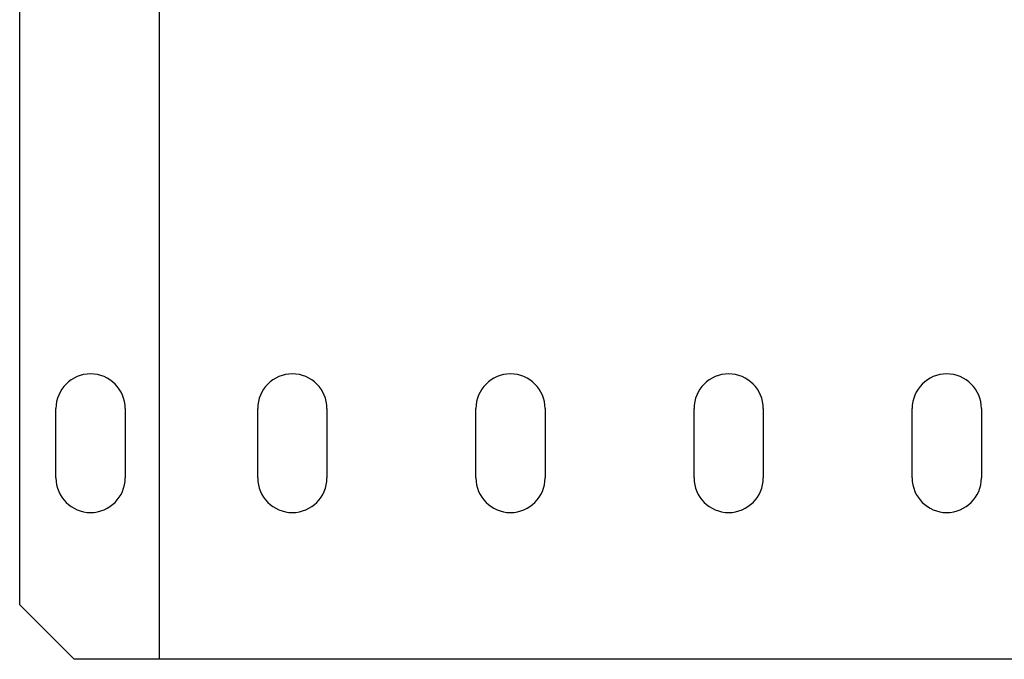
# Model space of a CAD drawing. Units: millimetres. Extents: x 6943 to 7867, y 1425 to 2007.
# Drawn here: x 7117 to 7207, y 1461 to 1520 of the extents above; entities that cross this region are included whole.
import ezdxf

# ---------------------------------------------------------------- set-up
doc = ezdxf.new("R2010")
doc.units = ezdxf.units.MM

# ---------------------------------------------------------------- blocks, each defined once
blk = doc.blocks.new('AVAC5003-100-002 - STANDARD-783744-FRONT ELEVATION')
for p, q in [((-494.2, 127.723), (-494.2, 303.473)), ((-481.42, 302.723), (-481.42, 122.723)), ((-490.875, 139.348), (-490.875, 145.698)), ((-484.525, 145.698), (-484.525, 139.348)), ((-472.375, 139.348), (-472.375, 145.698)), ((-466.025, 145.698), (-466.025, 139.348)), ((-452.375, 139.348), (-452.375, 145.698)), ((-446.025, 145.698), (-446.025, 139.348)), ((-432.375, 139.348), (-432.375, 145.698)), ((-426.025, 145.698), (-426.025, 139.348)), ((-412.375, 139.348), (-412.375, 145.698)), ((-406.025, 145.698), (-406.025, 139.348)), ((-494.2, 127.723), (-489.2, 122.723)), ((-483.01, 122.723), (-489.2, 122.723)), ((-481.42, 122.723), (-483.01, 122.723)), ((-478.56, 122.723), (-481.42, 122.723)), ((-359.84, 122.723), (-478.56, 122.723))]:
    blk.add_line(p, q)
for centre, start, end in [((-487.7, 145.698), 0, 180), ((-469.2, 145.698), 0, 180), ((-449.2, 145.698), 0, 180), ((-429.2, 145.698), 0, 180), ((-409.2, 145.698), 0, 180), ((-487.7, 139.348), 180, 0), ((-469.2, 139.348), 180, 0), ((-449.2, 139.348), 180, 0), ((-429.2, 139.348), 180, 0), ((-409.2, 139.348), 180, 0)]:
    blk.add_arc(centre, 3.175, start, end)

msp = doc.modelspace()

# ---------------------------------------------------------------- block references
msp.add_blockref('AVAC5003-100-002 - STANDARD-783744-FRONT ELEVATION', (7611.053, 1338.229))

doc.saveas('drawing.dxf')
